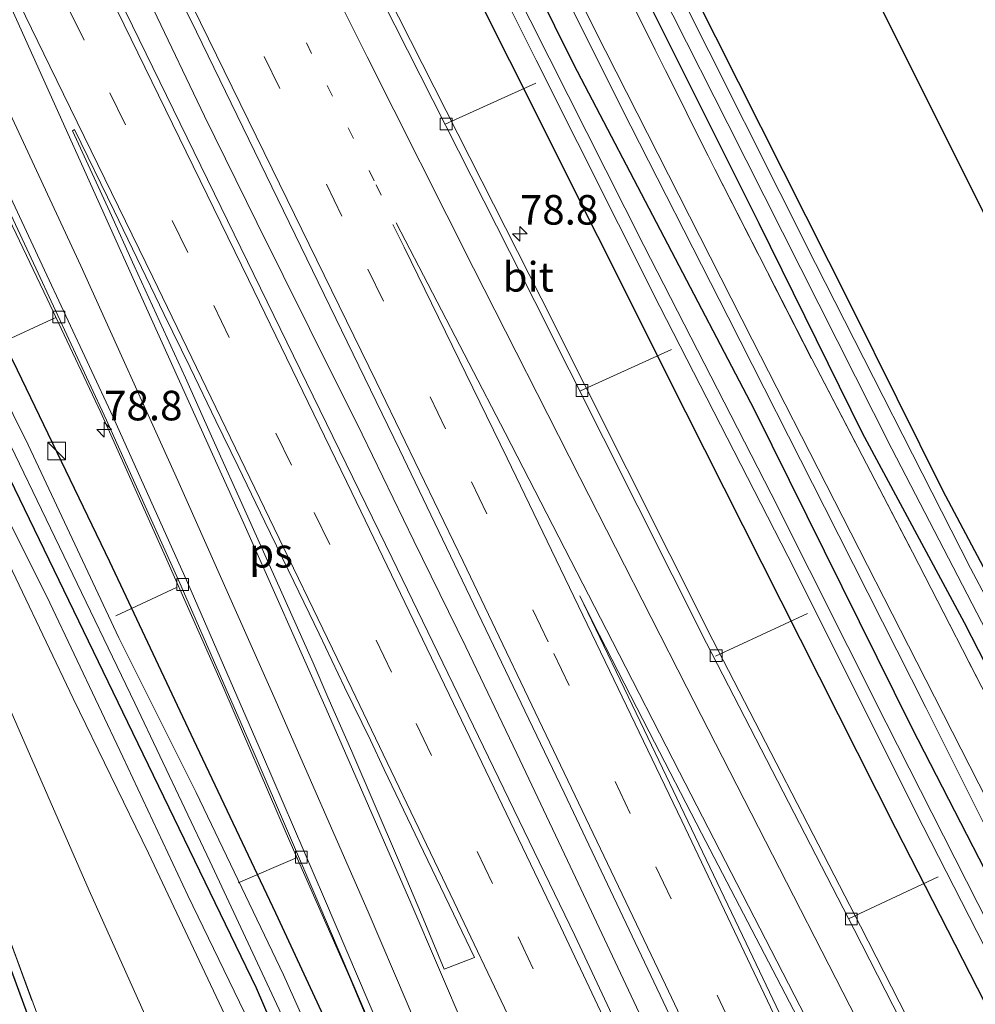
# Model space of a CAD drawing. Units: metres. Extents: x 191713 to 200010, y 400000 to 406251.
# Drawn here: x 191837 to 191917, y 406085 to 406168 of the extents above; entities that cross this region are included whole.
import ezdxf
from ezdxf.enums import TextEntityAlignment as Align

# ---------------------------------------------------------------- set-up
doc = ezdxf.new("R2010")
doc.units = ezdxf.units.M
for name, pattern in [('IE-TERREINAFSCHEIDING', [10, 8, -2]), ('VW-1-3_STREEP', [4, 1, -3]), ('VW-3-9_STREEP', [12, 3, -9])]:
    doc.linetypes.add(name, pattern=pattern)
doc.layers.get('0').update_dxf_attribs({"lineweight": 25})
for name, color, linetype, lineweight in [('B-ME-AL-OVERIG-L-B1', 7, 'Continuous', 18), ('B-ME-AM-KILOMETR-S-B1', 7, 'Continuous', 18), ('B-ME-BV-GELEIDECONSTRUCTIE-GELEIDERAIL-L-B1', 213, 'BV-GELEIDERAIL', 18), ('B-ME-GW-INSTEEKWATERGANG-L-B1', 10, 'Continuous', 25), ('B-ME-GW-KRUINLIJN-L-B1', 93, 'Continuous', 18), ('B-ME-GW-TEENLIJN-L-B1', 93, 'Continuous', 18), ('B-ME-IE-GRASLAND-GV-B6', 93, 'Continuous', 18), ('B-ME-IE-GRONDWERKLIJN-GROND_INGERICHT-GV-B6', 253, 'Continuous', 18), ('B-ME-IE-INRICHTINGSELEMENT-S-B1', 253, 'Continuous', 18), ('B-ME-IE-TERREINAFSCHEIDING-RASTERHEKWERK-L-B1', 8, 'IE-TERREINAFSCHEIDING', 18), ('B-ME-KG-KADASTRAAL-OPNAMEDTMGRENS-L-B1', 10, 'Continuous', 25), ('B-ME-OG-WATER-GV-B6', 153, 'Continuous', 18), ('B-ME-VH-VERH_SOORT-BITUMEN-GV-B6', 8, 'IE-TERREINAFSCHEIDING-NATUURLIJK-HOUTWAL', 18), ('B-ME-VV-KOLK-S-B1', 8, 'Continuous', 18), ('B-ME-VW-MARKERING-13STREEP-045-L-B1', 255, 'VW-1-3_STREEP', 18), ('B-ME-VW-MARKERING-39STREEP-015-L-B1', 255, 'VW-3-9_STREEP', 18), ('B-ME-VW-MARKERING-STREEP-015-L-B1', 7, 'Continuous', 18), ('B-ME-VW-MARKERING-VLAKMARK-GV-B6', 7, 'Continuous', 18)]:
    doc.layers.add(name, color=color, linetype=linetype, lineweight=lineweight)
doc.styles.add('NLCS-ISO', font='NLCS-ISO.TTF')
doc.linetypes.add('BV-GELEIDERAIL', pattern='A,10,-3,[108,NLCS.SHX,S=1,R=0,X=0,Y=0],-3', length=16)
doc.linetypes.add('IE-TERREINAFSCHEIDING-NATUURLIJK-HOUTWAL', pattern='A,7,-1.5,[67,NLCS.SHX,S=0.75,R=45,X=0,Y=0],-1.5,7,-1.5,[70,NLCS.SHX,S=0.75,R=0,X=0,Y=0],-1.5', length=20)

# ---------------------------------------------------------------- blocks, each defined once
blk = doc.blocks.new('kast')
blk.add_line((-0.75, -0.75), (0.75, 0.75))
blk.add_lwpolyline([(-0.75, 0.75), (0.75, 0.75), (0.75, -0.75), (-0.75, -0.75)], close=True)
blk = doc.blocks.new('hecto')
for p, q in [((0, 0.625), (-0.625, 0)), ((0, -0.625), (0, 0.625)), ((-0.625, 0), (0.625, 0)), ((0.625, 0), (0, -0.625))]:
    blk.add_line(p, q)
blk = doc.blocks.new('kolk')
blk.add_lwpolyline([(-0.5, -0.5), (0.5, -0.5), (0.5, 0.5), (-0.5, 0.5)], close=True)

msp = doc.modelspace()

# ---------------------------------------------------------------- linework, layer by layer
at = {"layer": 'B-ME-AL-OVERIG-L-B1'}
for p, q in [((191872.574, 406159.09, 15.653), (191880.25, 406162.54, 14.58)), ((191833.879, 406140.051, 14.613), (191839.676, 406142.742, 15.625)), ((191891.711, 406140.035, 14.902), (191884.038, 406136.542, 15.814)), ((191844.734, 406117.528, 14.853), (191849.943, 406119.945, 15.736)), ((191895.426, 406114.097, 16.124), (191903.229, 406117.709, 15.043)), ((191855.101, 406094.958, 15.055), (191860.066, 406097.074, 16.062)), ((191914.27, 406095.446, 15.327), (191906.729, 406091.934, 16.301))]:
    msp.add_line(p, q, dxfattribs=at)
at = {"layer": 'B-ME-BV-GELEIDECONSTRUCTIE-GELEIDERAIL-L-B1'}
for points in [[(191847.929, 406168.769, 16.707), (191852.249, 406159.751, 16.8), (191856.672, 406150.783, 16.94), (191861.115, 406141.824, 17.037), (191865.563, 406132.867, 17.15), (191869.924, 406123.868, 17.271), (191874.321, 406114.886, 17.352), (191878.648, 406105.87, 17.465), (191882.925, 406096.831, 17.507), (191887.177, 406087.78, 17.635), (191891.44, 406078.734, 17.764), (191895.77, 406069.72, 17.886), (191900.061, 406060.687, 17.987), (191904.302, 406051.631, 18.095), (191908.548, 406042.577, 18.22), (191912.77, 406033.512, 18.356), (191916.991, 406024.446, 18.472)], [(191832.758, 406157.208, 15.726), (191838.945, 406144.315, 16.539), (191843.486, 406134.709, 16.656), (191848.94, 406122.51, 16.748), (191853.875, 406111.369, 16.861), (191859.148, 406099.142, 17.092), (191864.489, 406086.998, 17.251), (191868.616, 406077.19, 17.272), (191872.448, 406067.152, 17.393), (191876.294, 406057.255, 17.548), (191879.923, 406047.216, 17.758), (191883.617, 406035.826, 17.753), (191886.999, 406024.3, 17.921)]]:
    msp.add_polyline3d(points, dxfattribs=at)
at = {"layer": 'B-ME-GW-INSTEEKWATERGANG-L-B1'}
for points in [[(191835.358, 406250, 14.696), (191846.968, 406226.507, 14.968), (191862.376, 406195.615, 15.152), (191878.011, 406164.464, 15.492), (191892.892, 406134.769, 15.793), (191910.651, 406099.57, 16.149), (191925.722, 406070.092, 16.484), (191939.214, 406044.065, 16.819), (191950.523, 406022.504, 16.949), (191958.021, 406008.974, 16.916), (191966.672, 405993.836, 16.891), (191975.617, 405978.802, 16.803), (191985.161, 405963.53, 16.652), (191994.34, 405949.214, 16.463), (192005.382, 405932.567, 16.191), (192014.556, 405919.584, 15.86), (192022.442, 405908.404, 15.563), (192029.602, 405898.886, 15.236)], [(192034.541, 405901.187, 15.224), (192019.618, 405921.453, 15.697), (192006.308, 405940.879, 16.158), (191991.253, 405963.457, 16.422), (191977.28, 405986.708, 16.849), (191963.463, 406010.212, 16.794), (191952.623, 406030.147, 16.895), (191939.209, 406055.287, 16.761), (191925.964, 406080.991, 16.417), (191912.056, 406108.012, 16.116), (191898.732, 406134.94, 15.831), (191883.457, 406164.143, 15.483), (191867.447, 406196.44, 15.249), (191854.106, 406223.425, 14.968), (191840.937, 406250, 14.768)], [(191848.798, 406250, 13.408), (191856.255, 406235.278, 13.372), (191866.339, 406215.67, 13.372), (191877.105, 406194.514, 13.423), (191887.487, 406173.964, 13.548), (191899.093, 406150.728, 13.649), (191907.841, 406133.003, 13.741), (191916.447, 406116.948, 13.779), (191924.937, 406100.396, 13.766), (191934.29, 406083.715, 13.67), (191943.967, 406065.063, 13.666), (191953.202, 406048.28, 13.691), (191964.166, 406027.7, 13.699), (191973.571, 406010.331, 13.699), (191982.398, 405995.132, 13.712), (191991.814, 405979.449, 13.544), (192002.694, 405961.827, 13.511), (192010.716, 405949.2, 13.498), (192021.498, 405932.622, 13.536), (192024.756, 405927.393, 13.511), (192035.707, 405912.196, 13.599), (192041.512, 405903.975, 13.645)], [(191852.801, 406250, 13.376), (191858.145, 406239.682, 13.339), (191867.516, 406221.54, 13.31), (191878.439, 406200.314, 13.402), (191891.604, 406174.107, 13.469), (191906.914, 406143.696, 13.519), (191914.62, 406128.147, 13.527), (191923.204, 406111.999, 13.498), (191934.841, 406089.742, 13.477), (191943.752, 406073.307, 13.486), (191951.05, 406059.989, 13.49), (191960.48, 406042.446, 13.414), (191973.393, 406018.145, 13.448), (191981.393, 406003.665, 13.452), (191990.017, 405988.833, 13.41), (191998.486, 405974.894, 13.389), (192007.412, 405960.217, 13.414), (192015.292, 405947.657, 13.448), (192021.722, 405937.792, 13.465), (192025.708, 405932.646, 13.385), (192028.592, 405928.273, 13.682), (192034.183, 405919.758, 13.875), (192044.363, 405905.593, 13.929)], [(191892.735, 405842.89, 16.166), (191896.397, 405874.765, 16.501), (191897.998, 405894.079, 16.74), (191898.661, 405913.244, 16.958), (191898.766, 405929.403, 17.188), (191897.973, 405946.89, 17.15), (191896.376, 405963.196, 17.142), (191894.362, 405979.623, 17.138), (191891.725, 405994.676, 17.15), (191888.511, 406008.726, 17.146), (191884.674, 406023.568, 17), (191880.632, 406037.391, 16.924), (191875.714, 406051.122, 16.815), (191870.58, 406064.752, 16.614), (191864.689, 406078.548, 16.38), (191858.284, 406092.388, 16.133), (191851.346, 406107, 15.89), (191844.243, 406122.076, 15.772), (191836.447, 406138.276, 15.655), (191829.372, 406152.635, 15.55), (191819.479, 406172.119, 15.27), (191811.075, 406188.655, 15.173), (191797.983, 406214.586, 15.006), (191789.108, 406232.123, 14.804)], [(191784.802, 406230.25, 14.792), (191797.026, 406206.45, 14.951), (191810.957, 406178.742, 15.094), (191824.905, 406150.917, 15.354), (191834.498, 406131.719, 15.542), (191845.733, 406108.518, 15.856), (191856.611, 406086.065, 16.137), (191864.105, 406068.673, 16.43), (191870.245, 406053.344, 16.631), (191875.837, 406038.421, 16.736), (191880.497, 406022.779, 16.912), (191885.219, 406003.343, 17.087), (191889.097, 405982.679, 17.175), (191891.824, 405964.15, 17.167), (191893.713, 405941.972, 17.146), (191894.214, 405923.204, 17.146), (191893.879, 405900.257, 16.987), (191891.763, 405877.158, 16.757), (191888.811, 405848.896, 16.422), (191887.963, 405840.685, 16.22)], [(191860.587, 406024.371, 13.251), (191857.07, 406031.082, 13.28), (191853.936, 406038.83, 13.284), (191849.595, 406050.681, 13.284), (191842.534, 406069.476, 13.264), (191835.925, 406087.547, 13.331), (191828.892, 406105.407, 13.377), (191823.618, 406119.416, 13.41), (191818.658, 406131.645, 13.385), (191814.311, 406141.489, 13.389), (191808.983, 406152.652, 13.398), (191802.67, 406165.458, 13.343), (191796.312, 406178.839, 13.284), (191787.24, 406197.549, 13.284), (191778.452, 406215.043, 13.289), (191773.453, 406225.24, 13.375)]]:
    msp.add_polyline3d(points, dxfattribs=at)
at = {"layer": 'B-ME-GW-KRUINLIJN-L-B1'}
for points in [[(191842.816, 406250, 15.782), (191852.748, 406230.141, 15.944), (191865.543, 406204.491, 16.107), (191878.263, 406179.034, 16.321), (191887.518, 406160.417, 16.438), (191896.497, 406142.772, 16.66), (191904.659, 406126.696, 16.798), (191913.208, 406109.77, 16.987), (191922.042, 406092.127, 17.234), (191929.658, 406077.409, 17.431), (191937.824, 406061.376, 17.523), (191945.617, 406046.436, 17.728), (191953.101, 406032.331, 17.728), (191959.973, 406019.951, 17.724), (191967.068, 406007.152, 17.728), (191973.537, 405995.609, 17.758), (191981.096, 405983.044, 17.628), (191990.088, 405968.545, 17.397), (191999.908, 405953.275, 17.347), (192009.338, 405939.233, 17.083), (192020.218, 405923.274, 16.61), (192030.671, 405908.958, 16.241), (192035.785, 405902, 15.969)], [(192036.954, 405902.653, 15.99), (192022.934, 405921.819, 16.442), (192010.217, 405940.047, 16.912), (191996.851, 405960.21, 17.1), (191985.576, 405978.285, 17.402), (191971.477, 406001.621, 17.59), (191959.577, 406022.953, 17.598), (191948.79, 406043.042, 17.682), (191936.295, 406066.591, 17.494), (191924.425, 406090.098, 17.272), (191912.463, 406113.594, 17.054), (191898.542, 406140.872, 16.685), (191885.264, 406167.013, 16.422), (191871.362, 406195.108, 16.124), (191853.551, 406230.647, 15.927), (191843.939, 406250, 15.759)], [(191880.755, 406014.403, 18.097), (191877.399, 406027.196, 17.975), (191874.024, 406037.741, 17.862), (191869.965, 406049.123, 17.665), (191865.607, 406060.532, 17.414), (191860.352, 406073.446, 17.314), (191855.617, 406083.988, 17.201), (191850.827, 406093.872, 17.02), (191845.341, 406105.602, 16.882), (191839.179, 406118.631, 16.761), (191828.761, 406139.455, 16.53), (191815.984, 406164.628, 16.25), (191803.784, 406189.094, 15.936), (191793.514, 406209.769, 15.856), (191782.943, 406229.986, 15.735)], [(191781.951, 406229.566, 15.701), (191793.81, 406206.167, 15.764), (191801.69, 406190.223, 15.894), (191811.308, 406170.972, 16.137), (191822.626, 406148.793, 16.329), (191828.629, 406136.766, 16.564), (191834.27, 406124.909, 16.673), (191841.127, 406110.522, 16.824), (191847.503, 406097.441, 16.97), (191853.716, 406084.334, 17.108), (191858.888, 406072.901, 17.175), (191862.996, 406063.342, 17.414), (191867.427, 406052.004, 17.67), (191871.939, 406039.447, 17.812), (191875.866, 406026.946, 17.959), (191880.045, 406012.212, 18.051)]]:
    msp.add_polyline3d(points, dxfattribs=at)
at = {"layer": 'B-ME-GW-TEENLIJN-L-B1'}
msp.add_polyline3d([(191778.971, 406226.775, 13.429), (191790.871, 406202.462, 13.456), (191803.439, 406176.495, 13.481), (191813.141, 406156.576, 13.49), (191822.375, 406138.223, 13.557), (191829.343, 406123.597, 13.486), (191835.492, 406110.317, 13.515), (191842.486, 406094.304, 13.511), (191848.065, 406081.864, 13.486), (191853.141, 406070.091, 13.427), (191857.865, 406058.361, 13.481), (191862.223, 406047.072, 13.544), (191865.353, 406037.669, 13.603), (191868.936, 406026.219, 13.565), (191871.861, 406016.037, 13.506)], dxfattribs=at)
at = {"layer": 'B-ME-IE-GRASLAND-GV-B6'}
for points in [[(191945.388, 406018.067, 17.192), (191938.469, 406031.174, 17.196), (191933.389, 406040.886, 17.113), (191931.381, 406044.839, 17.062), (191922.775, 406061.775, 16.845), (191907.686, 406091.273, 16.589), (191895.218, 406115.471, 16.254), (191880.698, 406144.37, 15.923), (191865.635, 406174.147, 15.668), (191852.086, 406201.381, 15.412), (191837.337, 406231.05, 15.199), (191828.766, 406247.985, 15.114), (191832.042, 406250, 14.869), (191835.358, 406250, 14.696)], [(191950.523, 406022.504, 16.949), (191939.214, 406044.065, 16.819), (191925.722, 406070.092, 16.484), (191910.651, 406099.57, 16.149), (191892.892, 406134.769, 15.793), (191878.011, 406164.464, 15.492), (191862.376, 406195.615, 15.152), (191846.968, 406226.507, 14.968), (191835.358, 406250, 14.696), (191837.676, 406250, 13.632)], [(191835.358, 406250, 14.696), (191846.968, 406226.507, 14.968), (191862.376, 406195.615, 15.152), (191878.011, 406164.464, 15.492), (191892.892, 406134.769, 15.793), (191910.651, 406099.57, 16.149), (191925.722, 406070.092, 16.484), (191939.214, 406044.065, 16.819), (191950.523, 406022.504, 16.949)], [(191837.676, 406250, 13.632), (191847.76, 406230.042, 13.816), (191859.241, 406206.729, 14.051), (191870.272, 406184.532, 14.181), (191880.283, 406164.494, 14.353), (191890.727, 406143.673, 14.587), (191901.567, 406122.555, 14.801), (191913, 406099.7, 15.199), (191925.964, 406074.355, 15.433), (191938.167, 406050.629, 15.638), (191950.702, 406027.191, 15.781), (191962.759, 406004.953, 15.789)], [(191956.581, 406018.972, 15.714), (191947.899, 406034.594, 15.739), (191939.793, 406049.832, 15.663), (191930.519, 406067.983, 15.529), (191920.514, 406087.47, 15.236), (191909.862, 406108.471, 15.002), (191900.144, 406127.819, 14.763), (191889.382, 406148.82, 14.512), (191878.156, 406171.088, 14.327), (191867.196, 406192.87, 14.143), (191856.808, 406213.782, 13.929), (191848.298, 406231.331, 13.787), (191839.242, 406250, 13.635), (191840.937, 406250, 14.768)], [(191963.463, 406010.212, 16.794), (191952.623, 406030.147, 16.895), (191939.209, 406055.287, 16.761), (191925.964, 406080.991, 16.417), (191912.056, 406108.012, 16.116), (191898.732, 406134.94, 15.831), (191883.457, 406164.143, 15.483), (191867.447, 406196.44, 15.249), (191854.106, 406223.425, 14.968), (191840.937, 406250, 14.768), (191842.816, 406250, 15.782)], [(191840.937, 406250, 14.768), (191854.106, 406223.425, 14.968), (191867.447, 406196.44, 15.249), (191883.457, 406164.143, 15.483), (191898.732, 406134.94, 15.831), (191912.056, 406108.012, 16.116), (191925.964, 406080.991, 16.417), (191939.209, 406055.287, 16.761), (191952.623, 406030.147, 16.895), (191963.463, 406010.212, 16.794)], [(191959.973, 406019.951, 17.724), (191953.101, 406032.331, 17.728), (191945.617, 406046.436, 17.728), (191937.824, 406061.376, 17.523), (191929.658, 406077.409, 17.431), (191922.042, 406092.127, 17.234), (191913.208, 406109.77, 16.987), (191904.659, 406126.696, 16.798), (191896.497, 406142.772, 16.66), (191887.518, 406160.417, 16.438), (191878.263, 406179.034, 16.321), (191865.543, 406204.491, 16.107), (191852.748, 406230.141, 15.944), (191842.816, 406250, 15.782), (191843.939, 406250, 15.759)], [(191842.816, 406250, 15.782), (191852.748, 406230.141, 15.944), (191865.543, 406204.491, 16.107), (191878.263, 406179.034, 16.321), (191887.518, 406160.417, 16.438), (191896.497, 406142.772, 16.66), (191904.659, 406126.696, 16.798), (191913.208, 406109.77, 16.987), (191922.042, 406092.127, 17.234), (191929.658, 406077.409, 17.431), (191937.824, 406061.376, 17.523), (191945.617, 406046.436, 17.728), (191953.101, 406032.331, 17.728), (191959.973, 406019.951, 17.724)], [(191843.939, 406250, 15.759), (191853.551, 406230.647, 15.927), (191871.362, 406195.108, 16.124), (191885.264, 406167.013, 16.422), (191898.542, 406140.872, 16.685), (191912.463, 406113.594, 17.054), (191924.425, 406090.098, 17.272), (191936.295, 406066.591, 17.494), (191948.79, 406043.042, 17.682), (191959.577, 406022.953, 17.598)], [(191959.577, 406022.953, 17.598), (191948.79, 406043.042, 17.682), (191936.295, 406066.591, 17.494), (191924.425, 406090.098, 17.272), (191912.463, 406113.594, 17.054), (191898.542, 406140.872, 16.685), (191885.264, 406167.013, 16.422), (191871.362, 406195.108, 16.124), (191853.551, 406230.647, 15.927), (191843.939, 406250, 15.759), (191847.584, 406250, 14.061)], [(191969.012, 406016.084, 14.625), (191962.682, 406027.584, 14.83), (191955.003, 406041.562, 14.872), (191945.645, 406058.801, 14.935), (191938.84, 406071.563, 14.926), (191931.713, 406085.049, 14.918), (191924.777, 406098.212, 14.914), (191919.498, 406108.474, 14.658), (191912.092, 406122.888, 14.507), (191903.574, 406139.232, 14.47), (191895.371, 406155.285, 14.604), (191886.771, 406172.552, 14.533), (191877.22, 406191.737, 14.327), (191865.12, 406215.779, 14.105), (191855.741, 406234.157, 14.076), (191847.584, 406250, 14.061), (191848.798, 406250, 13.408)], [(191847.584, 406250, 14.061), (191855.741, 406234.157, 14.076), (191865.12, 406215.779, 14.105), (191877.22, 406191.737, 14.327), (191886.771, 406172.552, 14.533), (191895.371, 406155.285, 14.604), (191903.574, 406139.232, 14.47), (191912.092, 406122.888, 14.507), (191919.498, 406108.474, 14.658), (191924.777, 406098.212, 14.914), (191931.713, 406085.049, 14.918), (191938.84, 406071.563, 14.926), (191945.645, 406058.801, 14.935), (191955.003, 406041.562, 14.872), (191962.682, 406027.584, 14.83), (191969.012, 406016.084, 14.625)], [(191848.798, 406250, 13.408), (191856.255, 406235.278, 13.372), (191866.339, 406215.67, 13.372), (191877.105, 406194.514, 13.423), (191887.487, 406173.964, 13.548), (191899.093, 406150.728, 13.649), (191907.841, 406133.003, 13.741), (191916.447, 406116.948, 13.779), (191924.937, 406100.396, 13.766), (191934.29, 406083.715, 13.67), (191943.967, 406065.063, 13.666), (191953.202, 406048.28, 13.691), (191964.166, 406027.7, 13.699), (191973.571, 406010.331, 13.699)], [(191973.571, 406010.331, 13.699), (191964.166, 406027.7, 13.699), (191953.202, 406048.28, 13.691), (191943.967, 406065.063, 13.666), (191934.29, 406083.715, 13.67), (191924.937, 406100.396, 13.766), (191916.447, 406116.948, 13.779), (191907.841, 406133.003, 13.741), (191899.093, 406150.728, 13.649), (191887.487, 406173.964, 13.548), (191877.105, 406194.514, 13.423), (191866.339, 406215.67, 13.372), (191856.255, 406235.278, 13.372), (191848.798, 406250, 13.408), (191849.979, 406250, 12.749)], [(191849.979, 406250, 12.749), (191856.588, 406236.928, 12.748), (191869.023, 406212.982, 12.748), (191882.525, 406186.714, 12.748), (191896.486, 406159.122, 12.748), (191910.342, 406131.633, 12.748), (191923.514, 406106.247, 12.748), (191934.132, 406086.144, 12.748), (191944.553, 406066.776, 12.748), (191954.278, 406048.826, 12.748), (191964.667, 406029.655, 12.748), (191975.669, 406009.431, 12.748)], [(191975.223, 406012.571, 12.748), (191960.405, 406039.863, 12.748), (191947.53, 406064.261, 12.748), (191933.127, 406091.176, 12.748), (191916.993, 406121.542, 12.748), (191903.892, 406147.303, 12.748), (191891.873, 406171.299, 12.748), (191879.512, 406195.733, 12.748), (191863.349, 406227.216, 12.748), (191851.58, 406250, 12.749), (191852.801, 406250, 13.376)], [(191852.801, 406250, 13.376), (191858.145, 406239.682, 13.339), (191867.516, 406221.54, 13.31), (191878.439, 406200.314, 13.402), (191891.604, 406174.107, 13.469), (191906.914, 406143.696, 13.519), (191914.62, 406128.147, 13.527), (191923.204, 406111.999, 13.498), (191934.841, 406089.742, 13.477), (191943.752, 406073.307, 13.486), (191951.05, 406059.989, 13.49), (191960.48, 406042.446, 13.414), (191973.393, 406018.145, 13.448)], [(191915.32, 406022.484, 17.741), (191899.241, 406056.98, 17.238), (191883.553, 406090.494, 16.891), (191868.101, 406122.395, 16.514), (191853.1, 406153.203, 16.195), (191837.477, 406185.214, 15.877), (191821.993, 406216.656, 15.638), (191810.273, 406239.796, 15.467), (191814.392, 406241.54, 15.408), (191833.164, 406203.838, 15.726), (191851.551, 406166.877, 16.074), (191868.717, 406131.583, 16.371), (191882.654, 406102.548, 16.786), (191897.549, 406071.141, 17.163), (191915.749, 406032.542, 17.657), (191933.768, 405993.46, 18.172)], [(191884.674, 406023.568, 17), (191880.632, 406037.391, 16.924), (191875.714, 406051.122, 16.815), (191870.58, 406064.752, 16.614), (191864.689, 406078.548, 16.38), (191858.284, 406092.388, 16.133), (191851.346, 406107, 15.89), (191844.243, 406122.076, 15.772), (191836.447, 406138.276, 15.655), (191829.372, 406152.635, 15.55), (191819.479, 406172.119, 15.27), (191811.075, 406188.655, 15.173), (191797.983, 406214.586, 15.006), (191789.108, 406232.123, 14.804), (191794.995, 406235.54, 15.073)], [(191794.995, 406235.54, 15.073), (191807.248, 406210.889, 15.169), (191814.213, 406196.649, 15.295), (191824.28, 406175.824, 15.538), (191833.18, 406157.145, 15.659), (191837.972, 406146.898, 15.797), (191843.968, 406134.06, 15.869), (191850.281, 406120.03, 16.074), (191856.597, 406105.526, 16.233), (191861.828, 406093.368, 16.35), (191866.503, 406082.41, 16.476), (191867.72, 406079.441, 16.522), (191870.642, 406072.307, 16.631), (191875.433, 406059.796, 16.798), (191878.643, 406051.128, 16.84), (191882.1, 406041.064, 16.97), (191884.879, 406031.863, 17.1), (191886.745, 406025.245, 17.138)], [(191884.997, 406014.437, 16.116), (191882.142, 406025.74, 16.12), (191878.22, 406038.839, 16.003), (191873.786, 406051.367, 15.743), (191869.844, 406062.088, 15.676), (191864.23, 406075.32, 15.525), (191858.923, 406087.171, 15.291), (191851.53, 406102.574, 15.186), (191845.002, 406115.645, 14.985), (191837.326, 406131.984, 14.742), (191825.878, 406155.109, 14.491), (191810.656, 406185.182, 14.26), (191798.584, 406209.371, 14.105), (191787.141, 406231.5, 13.924), (191789.108, 406232.123, 14.804)], [(191789.108, 406232.123, 14.804), (191797.983, 406214.586, 15.006), (191811.075, 406188.655, 15.173), (191819.479, 406172.119, 15.27), (191829.372, 406152.635, 15.55), (191836.447, 406138.276, 15.655), (191844.243, 406122.076, 15.772), (191851.346, 406107, 15.89), (191858.284, 406092.388, 16.133), (191864.689, 406078.548, 16.38), (191870.58, 406064.752, 16.614), (191875.714, 406051.122, 16.815), (191880.632, 406037.391, 16.924), (191884.674, 406023.568, 17)], [(191880.497, 406022.779, 16.912), (191875.837, 406038.421, 16.736), (191870.245, 406053.344, 16.631), (191864.105, 406068.673, 16.43), (191856.611, 406086.065, 16.137), (191845.733, 406108.518, 15.856), (191834.498, 406131.719, 15.542), (191824.905, 406150.917, 15.354), (191810.957, 406178.742, 15.094), (191797.026, 406206.45, 14.951), (191784.802, 406230.25, 14.792), (191785.917, 406230.982, 13.924)], [(191785.917, 406230.982, 13.924), (191801.629, 406200.025, 14.139), (191813.351, 406176.718, 14.273), (191824.109, 406155.378, 14.39), (191834.314, 406135.051, 14.688), (191846.348, 406110.129, 14.968), (191852.693, 406096.765, 15.165), (191860.354, 406080.368, 15.366), (191867.14, 406064.73, 15.605), (191873.106, 406049.699, 15.697), (191878.193, 406035.553, 15.915), (191882.126, 406022.482, 16.045)], [(191880.045, 406012.212, 18.051), (191875.866, 406026.946, 17.959), (191871.939, 406039.447, 17.812), (191867.427, 406052.004, 17.67), (191862.996, 406063.342, 17.414), (191858.888, 406072.901, 17.175), (191853.716, 406084.334, 17.108), (191847.503, 406097.441, 16.97), (191841.127, 406110.522, 16.824), (191834.27, 406124.909, 16.673), (191828.629, 406136.766, 16.564), (191822.626, 406148.793, 16.329), (191811.308, 406170.972, 16.137), (191801.69, 406190.223, 15.894), (191793.81, 406206.167, 15.764), (191781.951, 406229.566, 15.701), (191782.943, 406229.986, 15.735)], [(191880.755, 406014.403, 18.097), (191877.399, 406027.196, 17.975), (191874.024, 406037.741, 17.862), (191869.965, 406049.123, 17.665), (191865.607, 406060.532, 17.414), (191860.352, 406073.446, 17.314), (191855.617, 406083.988, 17.201), (191850.827, 406093.872, 17.02), (191845.341, 406105.602, 16.882), (191839.179, 406118.631, 16.761), (191828.761, 406139.455, 16.53), (191815.984, 406164.628, 16.25), (191803.784, 406189.094, 15.936), (191793.514, 406209.769, 15.856), (191782.943, 406229.986, 15.735), (191784.802, 406230.25, 14.792)], [(191782.943, 406229.986, 15.735), (191793.514, 406209.769, 15.856), (191803.784, 406189.094, 15.936), (191815.984, 406164.628, 16.25), (191828.761, 406139.455, 16.53), (191839.179, 406118.631, 16.761), (191845.341, 406105.602, 16.882), (191850.827, 406093.872, 17.02), (191855.617, 406083.988, 17.201), (191860.352, 406073.446, 17.314), (191865.607, 406060.532, 17.414), (191869.965, 406049.123, 17.665), (191874.024, 406037.741, 17.862), (191877.399, 406027.196, 17.975), (191880.755, 406014.403, 18.097)], [(191784.802, 406230.25, 14.792), (191797.026, 406206.45, 14.951), (191810.957, 406178.742, 15.094), (191824.905, 406150.917, 15.354), (191834.498, 406131.719, 15.542), (191845.733, 406108.518, 15.856), (191856.611, 406086.065, 16.137), (191864.105, 406068.673, 16.43), (191870.245, 406053.344, 16.631), (191875.837, 406038.421, 16.736), (191880.497, 406022.779, 16.912)], [(191871.861, 406016.037, 13.506), (191868.936, 406026.219, 13.565), (191865.353, 406037.669, 13.603), (191862.223, 406047.072, 13.544), (191857.865, 406058.361, 13.481), (191853.141, 406070.091, 13.427), (191848.065, 406081.864, 13.486), (191842.486, 406094.304, 13.511), (191835.492, 406110.317, 13.515), (191829.343, 406123.597, 13.486), (191822.375, 406138.223, 13.557), (191813.141, 406156.576, 13.49), (191803.439, 406176.495, 13.481), (191790.871, 406202.462, 13.456), (191778.971, 406226.775, 13.429), (191781.951, 406229.566, 15.701)], [(191781.951, 406229.566, 15.701), (191793.81, 406206.167, 15.764), (191801.69, 406190.223, 15.894), (191811.308, 406170.972, 16.137), (191822.626, 406148.793, 16.329), (191828.629, 406136.766, 16.564), (191834.27, 406124.909, 16.673), (191841.127, 406110.522, 16.824), (191847.503, 406097.441, 16.97), (191853.716, 406084.334, 17.108), (191858.888, 406072.901, 17.175), (191862.996, 406063.342, 17.414), (191867.427, 406052.004, 17.67), (191871.939, 406039.447, 17.812), (191875.866, 406026.946, 17.959), (191880.045, 406012.212, 18.051)], [(191860.587, 406024.371, 13.251), (191857.07, 406031.082, 13.28), (191853.936, 406038.83, 13.284), (191849.595, 406050.681, 13.284), (191842.534, 406069.476, 13.264), (191835.925, 406087.547, 13.331), (191828.892, 406105.407, 13.377), (191823.618, 406119.416, 13.41), (191818.658, 406131.645, 13.385), (191814.311, 406141.489, 13.389), (191808.983, 406152.652, 13.398), (191802.67, 406165.458, 13.343), (191796.312, 406178.839, 13.284)], [(191796.312, 406178.839, 13.284), (191802.67, 406165.458, 13.343), (191808.983, 406152.652, 13.398), (191814.311, 406141.489, 13.389), (191818.658, 406131.645, 13.385), (191823.618, 406119.416, 13.41), (191828.892, 406105.407, 13.377), (191835.925, 406087.547, 13.331), (191842.534, 406069.476, 13.264), (191849.595, 406050.681, 13.284), (191853.936, 406038.83, 13.284), (191857.07, 406031.082, 13.28), (191860.587, 406024.371, 13.251)], [(191803.439, 406176.495, 13.481), (191813.141, 406156.576, 13.49), (191822.375, 406138.223, 13.557), (191829.343, 406123.597, 13.486), (191835.492, 406110.317, 13.515), (191842.486, 406094.304, 13.511), (191848.065, 406081.864, 13.486), (191853.141, 406070.091, 13.427), (191857.865, 406058.361, 13.481), (191862.223, 406047.072, 13.544), (191865.353, 406037.669, 13.603), (191868.936, 406026.219, 13.565), (191871.861, 406016.037, 13.506)], [(191798.262, 406176.318, 13.377), (191810.372, 406151.181, 13.448), (191821.216, 406127.407, 13.398), (191827.907, 406110.505, 13.385), (191834.872, 406092.502, 13.473), (191843.57, 406069.005, 13.406), (191851.93, 406046.566, 13.377), (191855.917, 406035.806, 13.46), (191858.874, 406028.997, 13.381), (191860.311, 406026.27, 13.322), (191861.73, 406023.798, 13.391)], [(191861.73, 406023.798, 13.391), (191860.311, 406026.27, 13.322), (191858.874, 406028.997, 13.381), (191855.917, 406035.806, 13.46), (191851.93, 406046.566, 13.377), (191843.57, 406069.005, 13.406), (191834.872, 406092.502, 13.473), (191827.907, 406110.505, 13.385), (191821.216, 406127.407, 13.398), (191810.372, 406151.181, 13.448), (191798.262, 406176.318, 13.377)]]:
    msp.add_polyline3d(points, dxfattribs=at)
at = {"layer": 'B-ME-IE-GRONDWERKLIJN-GROND_INGERICHT-GV-B6'}
for points in [[(191973.393, 406018.145, 13.448), (191960.48, 406042.446, 13.414), (191951.05, 406059.989, 13.49), (191943.752, 406073.307, 13.486), (191934.841, 406089.742, 13.477), (191923.204, 406111.999, 13.498), (191914.62, 406128.147, 13.527), (191906.914, 406143.696, 13.519), (191891.604, 406174.107, 13.469), (191878.439, 406200.314, 13.402), (191867.516, 406221.54, 13.31), (191869.289, 406225.152, 13.31), (191869.556, 406225.364, 13.318), (191873.79, 406231.72, 13.368), (191881.44, 406244.417, 13.548), (191885.26, 406250, 13.5), (191902.671, 406250, 13.397)], [(191902.671, 406250, 13.397), (191903.599, 406248.602, 13.393), (191883.003, 406221.814, 13.414), (191957.829, 406072.168, 13.421), (191953.013, 406065.101, 13.477), (191952.793, 406063.646, 13.49), (191953.18, 406062.644, 13.498), (191953.569, 406062.192, 13.49), (191954.105, 406062.002, 13.481), (191954.609, 406062.19, 13.481), (191954.942, 406062.418, 13.481), (191959.377, 406069.072, 13.487), (191975.389, 406037.049, 13.504), (192038.857, 405936.378, 13.654)]]:
    msp.add_polyline3d(points, dxfattribs=at)
at = {"layer": 'B-ME-IE-TERREINAFSCHEIDING-RASTERHEKWERK-L-B1'}
for points in [[(191847.584, 406250, 14.061), (191855.741, 406234.157, 14.076), (191865.12, 406215.779, 14.105), (191877.22, 406191.737, 14.327), (191886.771, 406172.552, 14.533), (191895.371, 406155.285, 14.604), (191903.574, 406139.232, 14.47), (191912.092, 406122.888, 14.507), (191919.498, 406108.474, 14.658), (191924.777, 406098.212, 14.914), (191931.713, 406085.049, 14.918), (191938.84, 406071.563, 14.926), (191945.645, 406058.801, 14.935), (191955.003, 406041.562, 14.872), (191962.682, 406027.584, 14.83), (191969.012, 406016.084, 14.625)], [(191774.201, 406225.516, 13.404), (191785.951, 406201.591, 13.372), (191798.262, 406176.318, 13.377), (191810.372, 406151.181, 13.448), (191821.216, 406127.407, 13.398), (191827.907, 406110.505, 13.385), (191834.872, 406092.502, 13.473), (191843.57, 406069.005, 13.406), (191851.93, 406046.566, 13.377), (191855.917, 406035.806, 13.46), (191858.874, 406028.997, 13.381), (191860.311, 406026.27, 13.322), (191861.73, 406023.798, 13.391)]]:
    msp.add_polyline3d(points, dxfattribs=at)
at = {"layer": 'B-ME-KG-KADASTRAAL-OPNAMEDTMGRENS-L-B1'}
msp.add_polyline3d([(192038.857, 405936.378, 13.654), (191975.389, 406037.049, 13.504), (191959.377, 406069.072, 13.487), (191958.725, 406070.376, 13.174), (191957.829, 406072.168, 13.421), (191883.003, 406221.814, 13.414), (191903.599, 406248.602, 13.393), (191904.531, 406249.814, 13.408), (191904.674, 406250, 13.407)], dxfattribs=at)
at = {"layer": 'B-ME-OG-WATER-GV-B6'}
for points in [[(191962.759, 406004.953, 15.789), (191950.702, 406027.191, 15.781), (191938.167, 406050.629, 15.638), (191925.964, 406074.355, 15.433), (191913, 406099.7, 15.199), (191901.567, 406122.555, 14.801), (191890.727, 406143.673, 14.587), (191880.283, 406164.494, 14.353), (191870.272, 406184.532, 14.181), (191859.241, 406206.729, 14.051), (191847.76, 406230.042, 13.816), (191837.676, 406250, 13.632), (191839.242, 406250, 13.635)], [(191839.242, 406250, 13.635), (191848.298, 406231.331, 13.787), (191856.808, 406213.782, 13.929), (191867.196, 406192.87, 14.143), (191878.156, 406171.088, 14.327), (191889.382, 406148.82, 14.512), (191900.144, 406127.819, 14.763), (191909.862, 406108.471, 15.002), (191920.514, 406087.47, 15.236), (191930.519, 406067.983, 15.529), (191939.793, 406049.832, 15.663), (191947.899, 406034.594, 15.739), (191956.581, 406018.972, 15.714)], [(191975.669, 406009.431, 12.748), (191964.667, 406029.655, 12.748), (191954.278, 406048.826, 12.748), (191944.553, 406066.776, 12.748), (191934.132, 406086.144, 12.748), (191923.514, 406106.247, 12.748), (191910.342, 406131.633, 12.748), (191896.486, 406159.122, 12.748), (191882.525, 406186.714, 12.748), (191869.023, 406212.982, 12.748), (191856.588, 406236.928, 12.748), (191849.979, 406250, 12.749), (191851.58, 406250, 12.749)], [(191851.58, 406250, 12.749), (191863.349, 406227.216, 12.748), (191879.512, 406195.733, 12.748), (191891.873, 406171.299, 12.748), (191903.892, 406147.303, 12.748), (191916.993, 406121.542, 12.748), (191933.127, 406091.176, 12.748), (191947.53, 406064.261, 12.748), (191960.405, 406039.863, 12.748), (191975.223, 406012.571, 12.748)], [(191882.126, 406022.482, 16.045), (191878.193, 406035.553, 15.915), (191873.106, 406049.699, 15.697), (191867.14, 406064.73, 15.605), (191860.354, 406080.368, 15.366), (191852.693, 406096.765, 15.165), (191846.348, 406110.129, 14.968), (191834.314, 406135.051, 14.688), (191824.109, 406155.378, 14.39), (191813.351, 406176.718, 14.273), (191801.629, 406200.025, 14.139), (191785.917, 406230.982, 13.924), (191787.141, 406231.5, 13.924)], [(191787.141, 406231.5, 13.924), (191798.584, 406209.371, 14.105), (191810.656, 406185.182, 14.26), (191825.878, 406155.109, 14.491), (191837.326, 406131.984, 14.742), (191845.002, 406115.645, 14.985), (191851.53, 406102.574, 15.186), (191858.923, 406087.171, 15.291), (191864.23, 406075.32, 15.525), (191869.844, 406062.088, 15.676), (191873.786, 406051.367, 15.743), (191878.22, 406038.839, 16.003), (191882.142, 406025.74, 16.12), (191884.997, 406014.437, 16.116)]]:
    msp.add_polyline3d(points, dxfattribs=at)
at = {"layer": 'B-ME-VH-VERH_SOORT-BITUMEN-GV-B6'}
for points in [[(191933.768, 405993.46, 18.172), (191915.749, 406032.542, 17.657), (191897.549, 406071.141, 17.163), (191882.654, 406102.548, 16.786), (191868.717, 406131.583, 16.371), (191851.551, 406166.877, 16.074), (191833.164, 406203.838, 15.726), (191814.392, 406241.54, 15.408), (191815.016, 406242.023, 15.475), (191819.78, 406240.406, 15.441), (191822.339, 406243.748, 15.316), (191825.277, 406246.389, 15.232), (191828.229, 406247.716, 15.114)], [(191828.766, 406247.985, 15.114), (191837.337, 406231.05, 15.199), (191852.086, 406201.381, 15.412), (191865.635, 406174.147, 15.668), (191880.698, 406144.37, 15.923), (191895.218, 406115.471, 16.254), (191907.686, 406091.273, 16.589), (191922.775, 406061.775, 16.845), (191931.381, 406044.839, 17.062), (191930.843, 406044.571, 17.062), (191922.24, 406061.502, 16.845), (191907.152, 406090.999, 16.589), (191894.683, 406115.199, 16.254), (191880.162, 406144.1, 15.923), (191865.099, 406173.878, 15.668), (191851.549, 406201.114, 15.412), (191836.801, 406230.781, 15.199), (191828.229, 406247.716, 15.114), (191828.766, 406247.985, 15.114)], [(191828.229, 406247.716, 15.114), (191836.801, 406230.781, 15.199), (191851.549, 406201.114, 15.412), (191865.099, 406173.878, 15.668), (191880.162, 406144.1, 15.923), (191894.683, 406115.199, 16.254), (191907.152, 406090.999, 16.589), (191922.24, 406061.502, 16.845), (191930.843, 406044.571, 17.062), (191928.082, 406043.181, 17.179), (191924.854, 406041.556, 17.316), (191924.183, 406041.218, 17.344), (191924.043, 406041.484, 17.343), (191923.952, 406041.442, 17.339), (191928.37, 406031.404, 17.49), (191933.718, 406020.191, 17.565)], [(191795.532, 406235.808, 15.073), (191798.083, 406237.525, 15.249), (191801.97, 406238.452, 15.353), (191806.553, 406237.702, 15.441), (191809.409, 406240.031, 15.513), (191810.273, 406239.796, 15.467), (191821.993, 406216.656, 15.638), (191837.477, 406185.214, 15.877), (191853.1, 406153.203, 16.195), (191868.101, 406122.395, 16.514), (191883.553, 406090.494, 16.891), (191899.241, 406056.98, 17.238), (191915.32, 406022.484, 17.741)], [(191909.183, 406010.09, 17.523), (191898.861, 406032.042, 17.251), (191881.219, 406069.867, 16.807), (191880.675, 406069.613, 16.807), (191880.26, 406069.443, 16.861), (191877.043, 406077.767, 16.685), (191875.222, 406082.407, 16.669), (191874.429, 406082.127, 16.698), (191871.048, 406080.759, 16.633), (191868.267, 406079.687, 16.521), (191867.057, 406082.641, 16.476), (191862.38, 406093.604, 16.35), (191857.148, 406105.764, 16.233), (191850.83, 406120.273, 16.074), (191844.513, 406134.31, 15.869), (191838.516, 406147.152, 15.797), (191833.723, 406157.401, 15.659), (191824.821, 406176.084, 15.538), (191814.753, 406196.911, 15.295), (191807.786, 406211.154, 15.169), (191795.532, 406235.808, 15.073)], [(191824.821, 406176.084, 15.538), (191833.723, 406157.401, 15.659), (191838.516, 406147.152, 15.797), (191844.513, 406134.31, 15.869), (191850.83, 406120.273, 16.074), (191857.148, 406105.764, 16.233), (191862.38, 406093.604, 16.35), (191867.057, 406082.641, 16.476), (191868.267, 406079.687, 16.521), (191867.72, 406079.441, 16.522), (191866.503, 406082.41, 16.476), (191861.828, 406093.368, 16.35), (191856.597, 406105.526, 16.233), (191850.281, 406120.03, 16.074), (191843.968, 406134.06, 15.869), (191837.972, 406146.898, 15.797), (191833.18, 406157.145, 15.659), (191824.28, 406175.824, 15.538)]]:
    msp.add_polyline3d(points, dxfattribs=at)
at = {"layer": 'B-ME-VW-MARKERING-13STREEP-045-L-B1'}
msp.add_polyline3d([(191867.184, 406153.072, 16.077), (191866.589, 406154.283, 16.067), (191857.764, 406172.231, 15.896), (191849.01, 406190.066, 15.727), (191840.204, 406208.023, 15.578), (191831.296, 406225.866, 15.427), (191822.339, 406243.748, 15.316)], dxfattribs=at)
at = {"layer": 'B-ME-VW-MARKERING-39STREEP-015-L-B1'}
for points in [[(191819.78, 406240.406, 15.441), (191821.769, 406236.419, 15.438), (191830.695, 406218.521, 15.566), (191839.621, 406200.624, 15.719), (191848.47, 406182.696, 15.873), (191857.281, 406164.793, 16.046), (191866.049, 406146.818, 16.212), (191874.817, 406128.842, 16.383), (191881.771, 406114.332, 16.544), (191890.394, 406096.287, 16.778), (191899.018, 406078.242, 16.986), (191906.686, 406061.888, 17.184), (191915.141, 406043.763, 17.387), (191920.383, 406032.525, 17.577), (191926.157, 406020.108, 17.758), (191934.506, 406001.934, 18.006), (191942.855, 405983.76, 18.276), (191951.057, 405965.674, 18.541), (191959.295, 405947.449, 18.814), (191964.527, 405935.868, 18.974), (191972.611, 405917.574, 19.227), (191980.696, 405899.281, 19.457), (191987.679, 405883.479, 19.639)], [(191975.831, 405877.768, 19.654), (191973.971, 405882.024, 19.608), (191969.155, 405892.996, 19.479), (191961.198, 405911.126, 19.252), (191953.114, 405929.196, 19.007), (191944.995, 405947.255, 18.746), (191936.875, 405965.314, 18.464), (191929.161, 405982.182, 18.221), (191920.889, 406000.171, 17.955), (191915.792, 406011.255, 17.803), (191908.438, 406027.246, 17.549), (191902.218, 406040.64, 17.388), (191893.714, 406058.742, 17.176), (191885.21, 406076.844, 16.97), (191876.594, 406094.886, 16.736), (191868.056, 406112.75, 16.531), (191859.583, 406130.26, 16.341), (191850.832, 406148.243, 16.154), (191842.075, 406166.176, 15.985), (191833.242, 406184.12, 15.832), (191824.409, 406202.064, 15.677), (191815.517, 406219.823, 15.534), (191806.553, 406237.702, 15.441)]]:
    msp.add_polyline3d(points, dxfattribs=at)
at = {"layer": 'B-ME-VW-MARKERING-STREEP-015-L-B1'}
for points in [[(191825.277, 406246.389, 15.232), (191830.477, 406235.965, 15.281), (191839.316, 406218.248, 15.421), (191848.187, 406200.453, 15.565), (191857.107, 406182.552, 15.72), (191866.005, 406164.79, 15.886), (191874.99, 406146.922, 16.054), (191883.973, 406129.203, 16.221), (191893.021, 406111.454, 16.411), (191899.673, 406098.458, 16.579), (191906.803, 406084.533, 16.734), (191915.832, 406066.911, 16.917), (191922.664, 406053.664, 17.052), (191927.531, 406044.247, 17.163), (191927.99, 406043.359, 17.153), (191928.236, 406042.887, 17.175), (191933.523, 406032.788, 17.212), (191936.152, 406027.83, 17.248), (191944.002, 406013.203, 17.252)], [(191927.246, 406009.312, 17.978), (191919.285, 406026.548, 17.735), (191911.698, 406042.871, 17.465), (191905.512, 406056.139, 17.327), (191899.69, 406068.43, 17.171), (191891.214, 406086.324, 16.973), (191882.648, 406104.248, 16.749), (191874.096, 406122.106, 16.53), (191866.739, 406137.318, 16.388), (191857.974, 406155.295, 16.213), (191849.19, 406173.229, 16.045), (191840.429, 406190.986, 15.875), (191831.637, 406208.743, 15.734), (191822.701, 406226.635, 15.589), (191815.016, 406242.023, 15.475)], [(191809.409, 406240.031, 15.513), (191814.979, 406228.9, 15.58), (191823.929, 406211.014, 15.711), (191832.879, 406193.128, 15.851), (191838.422, 406181.886, 15.944), (191847.194, 406163.913, 16.119), (191855.967, 406145.939, 16.283), (191864.705, 406127.952, 16.475), (191873.278, 406110.104, 16.665), (191881.851, 406092.257, 16.874), (191890.049, 406074.922, 17.093), (191898.497, 406057.015, 17.308), (191906.996, 406038.916, 17.526), (191915.378, 406020.758, 17.785), (191923.76, 406002.599, 18.041), (191932.059, 405984.416, 18.309), (191940.262, 405966.394, 18.566), (191947.464, 405950.558, 18.818), (191954.989, 405933.768, 19.069), (191963.087, 405915.699, 19.315), (191970.937, 405897.933, 19.535), (191978.902, 405879.806, 19.751), (191979.147, 405879.241, 19.757)], [(191893.154, 406015.166, 17.251), (191890.001, 406027.084, 17.185), (191889.95, 406027.255, 17.186), (191886.503, 406038.749, 17.069), (191881.587, 406053.312, 16.924), (191878.335, 406062.123, 16.82), (191872.537, 406077.19, 16.64), (191871.279, 406080.205, 16.6), (191869.379, 406084.759, 16.537), (191866.065, 406092.499, 16.466), (191858.105, 406110.695, 16.284), (191849.999, 406128.973, 16.106), (191841.793, 406147.121, 15.939), (191834.087, 406163.587, 15.783), (191828.967, 406174.356, 15.696), (191820.35, 406192.189, 15.548), (191811.631, 406210.188, 15.396), (191806.914, 406219.804, 15.336), (191798.083, 406237.525, 15.249)], [(191830.122, 406181.721, 15.757), (191830.936, 406179.915, 15.77), (191839.155, 406161.682, 15.906), (191847.335, 406143.542, 16.061), (191855.561, 406125.312, 16.234), (191862.526, 406109.668, 16.386), (191869.697, 406093.267, 16.551), (191874.351, 406082.311, 16.661), (191877.585, 406074.254, 16.791), (191881.395, 406064.404, 16.915), (191883.953, 406057.674, 16.989), (191887.58, 406047.264, 17.087), (191891.262, 406035.819, 17.201), (191892.133, 406032.771, 17.238), (191894.549, 406024.309, 17.299)], [(191907.41, 406020.869, 17.533), (191903.277, 406029.755, 17.406), (191894.844, 406047.89, 17.196), (191886.367, 406065.881, 16.984), (191877.891, 406083.775, 16.766), (191873.352, 406093.302, 16.648), (191864.704, 406111.335, 16.442), (191856.5, 406128.314, 16.259), (191847.883, 406146.14, 16.079), (191839.179, 406163.996, 15.911), (191830.393, 406181.963, 15.76)], [(191868.173, 406150.613, 16.102), (191869.108, 406148.698, 16.12), (191877.826, 406130.834, 16.285), (191886.475, 406112.91, 16.482), (191892.593, 406100.173, 16.658), (191900.933, 406082.658, 16.865), (191909.364, 406064.808, 17.071), (191917.841, 406046.694, 17.27), (191924.23, 406032.902, 17.496), (191930.207, 406019.946, 17.689), (191938.485, 406001.96, 17.95), (191946.744, 405983.931, 18.208), (191954.978, 405965.925, 18.468), (191961.365, 405951.747, 18.676), (191967.242, 405938.602, 18.866), (191974.856, 405921.561, 19.105), (191982.904, 405903.251, 19.336), (191990.942, 405884.964, 19.546)], [(191934.709, 406023.012, 17.345), (191929.078, 406033.609, 17.295), (191924.687, 406041.874, 17.27), (191922.922, 406045.239, 17.217), (191916.966, 406056.664, 17.105), (191907.869, 406074.262, 16.911), (191898.697, 406092.036, 16.731), (191892.392, 406104.311, 16.566), (191886.732, 406115.343, 16.435), (191877.646, 406132.981, 16.249), (191868.443, 406150.738, 16.099)], [(191917.831, 406053.835, 17.325), (191922.223, 406045.343, 17.325), (191919.641, 406044.014, 17.299), (191915.582, 406052.716, 17.105), (191911.405, 406061.606, 16.878), (191902.253, 406080.958, 16.878), (191898.022, 406089.841, 16.539), (191893.722, 406098.871, 16.539), (191889.396, 406107.888, 16.539), (191883.967, 406119.209, 16.438), (191885.103, 406116.922, 16.438), (191889.842, 406107.709, 16.438), (191894.262, 406099.14, 16.849), (191898.874, 406090.265, 16.849), (191903.438, 406081.506, 16.849), (191913.323, 406062.519, 17.139), (191917.831, 406053.835, 17.325)]]:
    msp.add_polyline3d(points, dxfattribs=at)
at = {"layer": 'B-ME-VW-MARKERING-VLAKMARK-GV-B6'}
msp.add_polyline3d([(191875.071, 406088.621, 16.693), (191872.493, 406087.638, 16.612), (191870.582, 406092.259, 16.612), (191868.655, 406096.863, 16.612), (191864.704, 406106.057, 16.484), (191862.678, 406110.628, 16.484), (191861.425, 406113.541, 16.484), (191855.913, 406125.899, 16.484), (191852.832, 406132.711, 16.484), (191850.627, 406137.644, 16.484), (191846.3, 406147.12, 16.05), (191844.233, 406151.672, 16.05), (191841.069, 406158.531, 16.05), (191841.247, 406158.624, 16.05), (191844.608, 406151.75, 16.05), (191848.844, 406143.004, 16.095), (191851.024, 406138.505, 16.095), (191853.207, 406134.006, 16.095), (191855.075, 406130.147, 16.095), (191857.354, 406125.476, 16.095), (191859.789, 406120.415, 16.095), (191861.926, 406116.008, 16.38), (191864.09, 406111.501, 16.38), (191866.264, 406106.997, 16.38), (191867.422, 406104.535, 16.38), (191870.398, 406098.36, 16.38), (191872.935, 406093.076, 16.38), (191875.071, 406088.621, 16.693)], dxfattribs=at)

# ---------------------------------------------------------------- block references
at = {"layer": 'B-ME-AM-KILOMETR-S-B1', "rotation": 90}
for p in [(191878.902, 406149.811, 15.923), (191843.752, 406133.262, 15.969)]:
    msp.add_blockref('hecto', p, dxfattribs=at)
at = {"layer": 'B-ME-IE-INRICHTINGSELEMENT-S-B1', "rotation": 90}
msp.add_blockref('kast', (191839.734, 406131.445, 15.804), dxfattribs=at)
at = {"layer": 'B-ME-VV-KOLK-S-B1', "rotation": 90}
for p in [(191872.674, 406159.092, 15.831), (191839.921, 406142.788, 15.923), (191884.151, 406136.571, 16.078), (191850.389, 406120.163, 16.045), (191895.501, 406114.144, 16.279), (191860.422, 406097.115, 16.334), (191906.919, 406091.882, 16.484)]:
    msp.add_blockref('kolk', p, dxfattribs=at)

# ---------------------------------------------------------------- texts
at = {"layer": 'B-ME-AM-KILOMETR-S-B1', "ltscale": 0.2, "style": 'NLCS-ISO'}
for p in [(191878.902, 406149.811, 15.923), (191843.752, 406133.262, 15.969)]:
    msp.add_text('78.8', height=2.5, dxfattribs=at).set_placement(p, align=Align.BOTTOM_LEFT)
at = {"layer": 'B-ME-VH-VERH_SOORT-BITUMEN-GV-B6', "ltscale": 0.2, "style": 'NLCS-ISO'}
msp.add_text('bit', height=2.5, dxfattribs=at).set_placement((191879.607, 406146.178), align=Align.MIDDLE_CENTER)
at = {"layer": 'B-ME-VW-MARKERING-VLAKMARK-GV-B6', "ltscale": 0.2, "style": 'NLCS-ISO'}
msp.add_text('ps', height=2.5, dxfattribs=at).set_placement((191857.866, 406122.843), align=Align.MIDDLE_CENTER)

doc.saveas('drawing.dxf')
